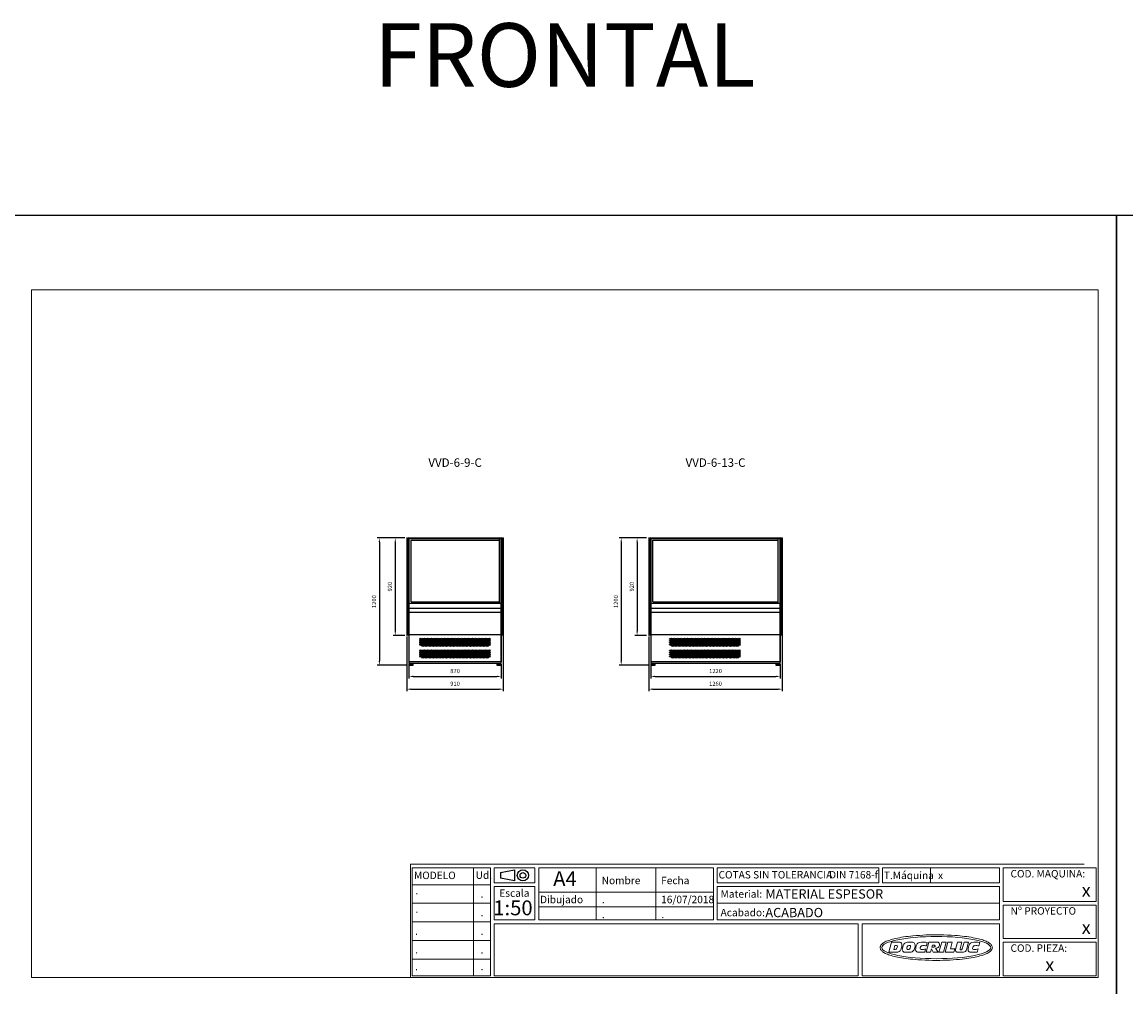
# Model space of a CAD drawing. Units: millimetres. Extents: x -30444 to 33824, y -6096 to 12359.
# Drawn here: x 13074 to 23493, y 1358 to 10461 of the extents above; entities that cross this region are included whole.
import ezdxf
from ezdxf.enums import TextEntityAlignment as Align

# ---------------------------------------------------------------- set-up
doc = ezdxf.new("R2010")
doc.units = ezdxf.units.MM
doc.linetypes.add('CENTERX2', pattern=[20.32, 12.7, -2.54, 2.54, -2.54])
doc.layers.add('ACOTA', color=2, linetype='Continuous')
doc.layers.add('LIMITS', color=1, linetype='Continuous')
for name, color, linetype, lineweight in [('CAJETIN', 9, 'Continuous', 0), ('DATOS', 254, 'Continuous', 0), ('FORMATO', 180, 'Continuous', 0)]:
    doc.layers.add(name, color=color, linetype=linetype, lineweight=lineweight)
doc.styles.add('E1', font='isocp.shx')
doc.styles.add('SLDTEXTSTYLE3', font='TXT', dxfattribs={"width": 0.666667})
doc.dimstyles.new('SLDDIMSTYLE0', dxfattribs={"dimtxt": 2, "dimasz": 2, "dimexe": 0, "dimexo": 0.0625, "dimgap": 0.5, "dimtad": 1, "dimtih": 1, "dimtoh": 1, "dimlfac": 10, "dimzin": 12, "dimdsep": 46, "dimtxsty": 'SLDTEXTSTYLE3', "dimsah": 1, "dimcen": 0.09, "dimadec": 0, "dimazin": 0, "dimtfac": 1, "dimtofl": 0, "dimtmove": 0, "dimatfit": 3, "dimfxl": 1, "dimtolj": 1, "dimtzin": 12, "dimarcsym": 0})

# ---------------------------------------------------------------- blocks, each defined once
blk = doc.blocks.new('LOGO 3')
at = {"color": 176, "linetype": 'Continuous'}
for p, q in [((695.41, 221.8), (694.61, 218.8)), ((695.41, 221.8), (697.81, 221.8)), ((700.14, 221.8), (701.49, 221.8)), ((705.98, 221.73), (705.71, 220.71)), ((706.41, 221.8), (708.91, 221.8)), ((707.47, 220.9), (707.31, 220.3)), ((707.47, 220.9), (708.08, 220.9)), ((710.22, 221.8), (709.41, 218.8)), ((711.51, 221.8), (710.22, 221.8)), ((710.71, 218.8), (711.51, 221.8)), ((712.03, 221.8), (711.23, 218.8)), ((713.32, 221.8), (712.03, 221.8)), ((712.8, 219.85), (713.32, 221.8)), ((714.88, 221.8), (714.31, 219.67)), ((716.17, 221.8), (714.88, 221.8)), ((716.17, 221.8), (715.64, 219.82)), ((716.79, 221.8), (716.25, 219.79)), ((718.09, 221.8), (716.79, 221.8)), ((717.49, 219.58), (718.09, 221.8)), ((721.43, 221.73), (721.16, 220.71)), ((694.61, 218.8), (696.96, 218.8)), ((696.45, 220.82), (696.13, 219.65)), ((696.13, 219.65), (696.57, 219.65)), ((696.45, 220.82), (696.92, 220.82)), ((698.88, 220.83), (698.64, 219.93)), ((699.51, 218.8), (701.01, 218.8)), ((700.08, 220.49), (699.96, 220.02)), ((700.25, 219.65), (700.5, 219.65)), ((700.52, 220.82), (700.77, 220.82)), ((701.06, 220.44), (700.93, 219.98)), ((702.4, 220.62), (702.18, 219.81)), ((705.22, 218.89), (705.46, 219.79)), ((705.61, 218.8), (706.91, 218.8)), ((706.91, 218.8), (707.18, 219.8)), ((707.18, 219.8), (707.71, 218.8)), ((707.31, 220.3), (707.91, 220.3)), ((707.71, 218.8), (709.21, 218.8)), ((709.21, 218.8), (708.38, 220.02)), ((709.41, 218.8), (710.71, 218.8)), ((711.23, 218.8), (713.76, 218.8)), ((714.04, 219.85), (712.8, 219.85)), ((713.76, 218.8), (714.04, 219.85)), ((720.67, 218.89), (720.91, 219.79))]:
    blk.add_line(p, q, dxfattribs=at)
at = {"color": 176, "linetype": 'CENTERX2'}
blk.add_line((706.41, 221.8), (705.61, 218.8), dxfattribs=at)
at = {"color": 176, "linetype": 'Continuous', "flags": 128}
blk.add_lwpolyline([(725.13, 220.2), (725.11, 220.38), (725.07, 220.56), (725, 220.74), (724.91, 220.9), (724.8, 221.04), (724.68, 221.18), (724.51, 221.34), (724.32, 221.49), (724.11, 221.63), (723.88, 221.77), (723.63, 221.9), (723.32, 222.04), (722.99, 222.17), (722.64, 222.31), (722.28, 222.43), (721.87, 222.56), (721.45, 222.67), (721.01, 222.79), (720.54, 222.89), (720.05, 223), (719.47, 223.11), (718.87, 223.22), (718.24, 223.32), (717.59, 223.41), (716.91, 223.5), (716.23, 223.58), (715.53, 223.65), (714.82, 223.71), (714.09, 223.77), (713.03, 223.84), (711.95, 223.86), (710.85, 223.9), (709.74, 223.93), (708.63, 223.94), (707.62, 223.93), (706.61, 223.91), (705.61, 223.91), (704.62, 223.86), (703.65, 223.8), (702.69, 223.73), (701.76, 223.65), (701.05, 223.58), (700.35, 223.5), (699.68, 223.41), (699.02, 223.32), (698.39, 223.22), (697.78, 223.11), (697.2, 223), (696.71, 222.89), (696.23, 222.78), (695.78, 222.67), (695.35, 222.55), (694.95, 222.42), (694.58, 222.3), (694.23, 222.17), (693.91, 222.04), (693.61, 221.9), (693.36, 221.77), (693.13, 221.63), (692.92, 221.49), (692.73, 221.34), (692.56, 221.18), (692.43, 221.04), (692.33, 220.9), (692.24, 220.74), (692.17, 220.56), (692.13, 220.38), (692.11, 220.2), (692.13, 220.01), (692.17, 219.83), (692.24, 219.66), (692.33, 219.5), (692.43, 219.35), (692.56, 219.21), (692.73, 219.05), (692.92, 218.91), (693.13, 218.76), (693.36, 218.63), (693.61, 218.5), (693.91, 218.36), (694.24, 218.22), (694.6, 218.09), (694.98, 217.96), (695.38, 217.84), (695.8, 217.72), (696.25, 217.61), (696.71, 217.5), (697.2, 217.4), (697.78, 217.28), (698.39, 217.18), (699.02, 217.08), (699.67, 216.98), (700.34, 216.9), (701.03, 216.82), (701.72, 216.75), (702.44, 216.68), (703.17, 216.62), (704.23, 216.56), (705.31, 216.5), (706.41, 216.46), (707.52, 216.44), (708.63, 216.43), (709.64, 216.44), (710.65, 216.46), (711.65, 216.49), (712.64, 216.53), (713.61, 216.59), (714.56, 216.66), (715.5, 216.74), (716.21, 216.82), (716.9, 216.9), (717.58, 216.98), (718.23, 217.08), (718.87, 217.18), (719.47, 217.28), (720.05, 217.4), (720.55, 217.5), (721.02, 217.61), (721.47, 217.73), (721.9, 217.85), (722.29, 217.97), (722.66, 218.1), (723.01, 218.23), (723.33, 218.36), (723.63, 218.5), (723.88, 218.63), (724.11, 218.76), (724.32, 218.91), (724.51, 219.05), (724.68, 219.21), (724.8, 219.35), (724.91, 219.5), (725, 219.66), (725.07, 219.83), (725.11, 220.01), (725.13, 220.2)], dxfattribs=at)
at = {"color": 176, "linetype": 'Continuous'}
for centre, radius, start, end in [((697.81, 221.12), 0.675, 13.3344, 90), ((696.87, 220.9), 1.65, 351.1524, 13.3344), ((700.14, 220.5), 1.3, 90, 165), ((701.49, 220.86), 0.939, 345, 90), ((706.54, 219.48), 4, 155.8709, 179.7749), ((703.81, 220.71), 1, 99.0364, 155.8709), ((704.91, 213.8), 8, 82.2834, 99.0364), ((708.08, 220.72), 0.175, 11.9043, 90), ((708.91, 221.17), 0.625, 8.6243, 90), ((708.3, 221.08), 1.25, 330.1699, 8.6243), ((722, 219.48), 4, 155.8709, 179.7749), ((719.26, 220.71), 1, 99.0364, 155.8709), ((720.36, 213.8), 8, 82.2834, 99.0364), ((696.57, 220.12), 0.475, 270, 325.0866), ((696.92, 220.57), 0.25, 2.1147, 90), ((695.97, 220.54), 1.2, 325.0866, 2.1147), ((696.96, 220.15), 1.35, 270, 336.8931), ((694.25, 221.31), 4.3, 336.8931, 351.1524), ((699.51, 219.7), 0.9, 165, 270), ((700.25, 219.95), 0.3, 165, 270), ((700.52, 220.37), 0.45, 90, 165), ((700.5, 220.1), 0.45, 270, 345), ((700.77, 220.52), 0.3, 345, 90), ((701.01, 219.8), 1, 270, 301.2458), ((700.77, 220.19), 1.46, 301.2458, 345), ((703.17, 219.5), 0.625, 179.7749, 260.8351), ((704.11, 225.3), 6.5, 260.8351, 279.8899), ((704.62, 220.02), 0.75, 98.2621, 183.6933), ((704.19, 219.99), 0.325, 183.6933, 264.5185), ((704.5, 223.15), 3.5, 264.5185, 286.0159), ((704.98, 217.54), 3.25, 76.966, 98.2621), ((707.91, 220.65), 0.35, 270, 349.4708), ((707.81, 220.67), 0.45, 349.4708, 11.9043), ((708.51, 221.32), 1.3, 264.4412, 289.0389), ((708.66, 220.87), 0.825, 289.0389, 330.1699), ((715.08, 219.47), 0.8, 165, 213.3512), ((714.75, 219.25), 0.4, 213.3512, 264.268), ((715.71, 228.8), 10, 264.268, 275.2288), ((716.03, 219.71), 0.4, 165, 184.6818), ((715.83, 219.7), 0.2, 184.6818, 258.3493), ((715.87, 219.89), 0.4, 258.3493, 345), ((716.53, 219.83), 1, 275.2288, 345), ((718.62, 219.5), 0.625, 179.7749, 260.8351), ((719.56, 225.3), 6.5, 260.8351, 279.8899), ((720.07, 220.02), 0.75, 98.2621, 183.6933), ((719.64, 219.99), 0.325, 183.6933, 264.5185), ((719.95, 223.15), 3.5, 264.5185, 286.0159), ((720.43, 217.54), 3.25, 76.966, 98.2621)]:
    blk.add_arc(centre, radius, start, end, dxfattribs=at)
blk.add_ellipse((708.63, 220.2), major_axis=(16.02, 0), ratio=0.20399, dxfattribs=at)
blk = doc.blocks.new('*D704')
at = {"layer": 'ACOTA', "color": 0, "lineweight": -2, "transparency": 16777216}
for p, q in [((16706, 4664), (16706, 4147)), ((17616, 4675), (17616, 4147)), ((16746, 4167), (17576, 4167))]:
    blk.add_line(p, q, dxfattribs=at)
at = {"layer": 'ACOTA', "color": 0, "transparency": 16777216}
for points in [[(16746, 4174), (16746, 4160), (16706, 4167)], [(17576, 4174), (17576, 4160), (17616, 4167)]]:
    blk.add_solid(points, dxfattribs=at)
at = {"layer": 'Defpoints', "color": 0, "transparency": 16777216}
for p in [(17616, 4695), (16706, 4684), (17616, 4167)]:
    blk.add_point(p, dxfattribs=at)
at = {"layer": 'ACOTA', "color": 7, "transparency": 16777216, "insert": (17161, 4218), "char_height": 40, "attachment_point": 5, "style": 'E1'}
blk.add_mtext('\\A1;910', dxfattribs=at)
blk = doc.blocks.new('*D718')
at = {"layer": 'ACOTA', "color": 0, "lineweight": -2, "transparency": 16777216}
for p, q in [((16726, 4404), (16726, 4267)), ((17596, 4404), (17596, 4267)), ((16766, 4287), (17556, 4287))]:
    blk.add_line(p, q, dxfattribs=at)
at = {"layer": 'ACOTA', "color": 0, "transparency": 16777216}
for points in [[(16766, 4294), (16766, 4280), (16726, 4287)], [(17556, 4294), (17556, 4280), (17596, 4287)]]:
    blk.add_solid(points, dxfattribs=at)
at = {"layer": 'Defpoints', "color": 0, "transparency": 16777216}
for p in [(16726, 4424), (17596, 4424), (17596, 4287)]:
    blk.add_point(p, dxfattribs=at)
at = {"layer": 'ACOTA', "color": 7, "transparency": 16777216, "insert": (17161, 4338), "char_height": 40, "attachment_point": 5, "style": 'E1'}
blk.add_mtext('\\A1;870', dxfattribs=at)
blk = doc.blocks.new('*D705')
at = {"layer": 'ACOTA', "color": 0, "lineweight": -2, "transparency": 16777216}
for p, q in [((16686, 5594), (16577, 5594)), ((16597, 5554), (16597, 4714)), ((16686, 4674), (16577, 4674))]:
    blk.add_line(p, q, dxfattribs=at)
at = {"layer": 'ACOTA', "color": 0, "transparency": 16777216}
for points in [[(16590, 5554), (16603, 5554), (16597, 5594)], [(16590, 4714), (16603, 4714), (16597, 4674)]]:
    blk.add_solid(points, dxfattribs=at)
at = {"layer": 'Defpoints', "color": 0, "transparency": 16777216}
for p in [(16706, 5594), (16597, 4674), (16706, 4674)]:
    blk.add_point(p, dxfattribs=at)
at = {"layer": 'ACOTA', "color": 7, "transparency": 16777216, "insert": (16546, 5134), "char_height": 40, "attachment_point": 5, "rotation": 90, "style": 'E1'}
blk.add_mtext('\\A1;920', dxfattribs=at)
blk = doc.blocks.new('*D706')
at = {"layer": 'ACOTA', "color": 0, "lineweight": -2, "transparency": 16777216}
for p, q in [((16686, 5594), (16427, 5594)), ((16447, 5554), (16447, 4433)), ((16709, 4393), (16427, 4393))]:
    blk.add_line(p, q, dxfattribs=at)
at = {"layer": 'ACOTA', "color": 0, "transparency": 16777216}
for points in [[(16440, 5554), (16453, 5554), (16447, 5594)], [(16440, 4433), (16453, 4433), (16447, 4393)]]:
    blk.add_solid(points, dxfattribs=at)
at = {"layer": 'Defpoints', "color": 0, "transparency": 16777216}
for p in [(16706, 5594), (16447, 4393), (16729, 4393)]:
    blk.add_point(p, dxfattribs=at)
at = {"layer": 'ACOTA', "color": 7, "transparency": 16777216, "insert": (16396, 4993), "char_height": 40, "attachment_point": 5, "rotation": 90, "style": 'E1'}
blk.add_mtext('\\A1;1200', dxfattribs=at)
blk = doc.blocks.new('COSTADODERECHO-VVD')
at = {"color": 7, "linetype": 'Continuous'}
for p, q in [((52765, -12547), (52761, -12547)), ((52761, -12547), (52761, -13187)), ((52765, -12547), (52765, -13187)), ((52777, -12552), (52765, -12552)), ((52781, -12547), (52777, -12547)), ((52777, -12547), (52777, -13187)), ((52781, -12547), (52781, -13467)), ((52765, -13187), (52761, -13187)), ((52761, -13187), (52761, -13467)), ((52765, -13187), (52765, -13467)), ((52777, -13188), (52765, -13188)), ((52781, -13187), (52777, -13187)), ((52777, -13187), (52777, -13467)), ((52765, -13467), (52761, -13467)), ((52777, -13462), (52765, -13462)), ((52781, -13467), (52777, -13467))]:
    blk.add_line(p, q, dxfattribs=at)
blk = doc.blocks.new('*D707')
at = {"layer": 'ACOTA', "color": 0, "lineweight": -2, "transparency": 16777216}
for p, q in [((18989, 4664), (18989, 4147)), ((20249, 4675), (20249, 4147)), ((19029, 4167), (20209, 4167))]:
    blk.add_line(p, q, dxfattribs=at)
at = {"layer": 'ACOTA', "color": 0, "transparency": 16777216}
for points in [[(19029, 4174), (19029, 4160), (18989, 4167)], [(20209, 4174), (20209, 4160), (20249, 4167)]]:
    blk.add_solid(points, dxfattribs=at)
at = {"layer": 'Defpoints', "color": 0, "transparency": 16777216}
for p in [(20249, 4695), (18989, 4684), (20249, 4167)]:
    blk.add_point(p, dxfattribs=at)
at = {"layer": 'ACOTA', "color": 7, "transparency": 16777216, "insert": (19619, 4218), "char_height": 40, "attachment_point": 5, "style": 'E1'}
blk.add_mtext('\\A1;1260', dxfattribs=at)
blk = doc.blocks.new('*D719')
at = {"layer": 'ACOTA', "color": 0, "lineweight": -2, "transparency": 16777216}
for p, q in [((19009, 4404), (19009, 4267)), ((20229, 4404), (20229, 4267)), ((19049, 4287), (20189, 4287))]:
    blk.add_line(p, q, dxfattribs=at)
at = {"layer": 'ACOTA', "color": 0, "transparency": 16777216}
for points in [[(19049, 4294), (19049, 4280), (19009, 4287)], [(20189, 4294), (20189, 4280), (20229, 4287)]]:
    blk.add_solid(points, dxfattribs=at)
at = {"layer": 'Defpoints', "color": 0, "transparency": 16777216}
for p in [(19009, 4424), (20229, 4424), (20229, 4287)]:
    blk.add_point(p, dxfattribs=at)
at = {"layer": 'ACOTA', "color": 7, "transparency": 16777216, "insert": (19619, 4338), "char_height": 40, "attachment_point": 5, "style": 'E1'}
blk.add_mtext('\\A1;1220', dxfattribs=at)
blk = doc.blocks.new('*D708')
at = {"layer": 'ACOTA', "color": 0, "lineweight": -2, "transparency": 16777216}
for p, q in [((18969, 5594), (18859, 5594)), ((18879, 5554), (18879, 4714)), ((18969, 4674), (18859, 4674))]:
    blk.add_line(p, q, dxfattribs=at)
at = {"layer": 'ACOTA', "color": 0, "transparency": 16777216}
for points in [[(18873, 5554), (18886, 5554), (18879, 5594)], [(18873, 4714), (18886, 4714), (18879, 4674)]]:
    blk.add_solid(points, dxfattribs=at)
at = {"layer": 'Defpoints', "color": 0, "transparency": 16777216}
for p in [(18989, 5594), (18879, 4674), (18989, 4674)]:
    blk.add_point(p, dxfattribs=at)
at = {"layer": 'ACOTA', "color": 7, "transparency": 16777216, "insert": (18829, 5134), "char_height": 40, "attachment_point": 5, "rotation": 90, "style": 'E1'}
blk.add_mtext('\\A1;920', dxfattribs=at)
blk = doc.blocks.new('*D709')
at = {"layer": 'ACOTA', "color": 0, "lineweight": -2, "transparency": 16777216}
for p, q in [((18969, 5594), (18709, 5594)), ((18729, 5554), (18729, 4433)), ((18991, 4393), (18709, 4393))]:
    blk.add_line(p, q, dxfattribs=at)
at = {"layer": 'ACOTA', "color": 0, "transparency": 16777216}
for points in [[(18723, 5554), (18736, 5554), (18729, 5594)], [(18723, 4433), (18736, 4433), (18729, 4393)]]:
    blk.add_solid(points, dxfattribs=at)
at = {"layer": 'Defpoints', "color": 0, "transparency": 16777216}
for p in [(18989, 5594), (18729, 4393), (19011, 4393)]:
    blk.add_point(p, dxfattribs=at)
at = {"layer": 'ACOTA', "color": 7, "transparency": 16777216, "insert": (18679, 4993), "char_height": 40, "attachment_point": 5, "rotation": 90, "style": 'E1'}
blk.add_mtext('\\A1;1200', dxfattribs=at)

msp = doc.modelspace()

# ---------------------------------------------------------------- linework, layer by layer
for p, q in [((17596.1, 5586.8), (16726.1, 5586.8)), ((17596.1, 5592.6), (16727.1, 5592.6)), ((16746.2, 5573.9), (17576, 5573.9)), ((16746.2, 4990.6), (16746.2, 5573.9)), ((17576, 5586.8), (17576, 4974.5)), ((17596.1, 4408.6), (17596.1, 5592.6)), ((20228.9, 5586.8), (19008.9, 5586.8)), ((20228.9, 5592.6), (19009.9, 5592.6)), ((19029, 5573.9), (20208.8, 5573.9)), ((19029, 4990.6), (19029, 5573.9)), ((20208.8, 5586.8), (20208.8, 4974.5)), ((20228.9, 4408.6), (20228.9, 5592.6)), ((17596.1, 4974.5), (16726.1, 4974.5)), ((16726.1, 4931.4), (17596.1, 4931.4)), ((17595, 4974.5), (16727.2, 4974.5)), ((17595, 4974.5), (16727.2, 4974.5)), ((16746.2, 4990.6), (17576, 4990.6)), ((20228.9, 4974.5), (19008.9, 4974.5)), ((19008.9, 4931.4), (20228.9, 4931.4)), ((20227.8, 4974.5), (19010, 4974.5)), ((20227.8, 4974.5), (19010, 4974.5)), ((19029, 4990.6), (20208.8, 4990.6)), ((17596.1, 4890.2), (16726.1, 4890.2)), ((20228.9, 4890.2), (19008.9, 4890.2)), ((17596.1, 4680), (16726.1, 4680)), ((17596.1, 4677.6), (17596.1, 4424)), ((20228.9, 4680), (19008.9, 4680)), ((20228.9, 4677.6), (20228.9, 4424)), ((17596.1, 4424), (16726.1, 4424)), ((17595.5, 4408), (16726.7, 4408)), ((16750.7, 4408), (16726.7, 4408)), ((16739.7, 4404.2), (16728.7, 4403.2)), ((16728.7, 4403.2), (16728.7, 4393.2)), ((16728.7, 4403.2), (16766.7, 4403.2)), ((16728.7, 4393.2), (16766.7, 4393.2)), ((16728.7, 4393.2), (16728.7, 4393.2)), ((16739.7, 4406.2), (16739.7, 4404.2)), ((16739.7, 4406.2), (16755.7, 4406.2)), ((16739.7, 4404.2), (16755.7, 4404.2)), ((16742.7, 4408), (16742.7, 4406.2)), ((16752.7, 4406.2), (16752.7, 4408)), ((16755.7, 4404.2), (16755.7, 4406.2)), ((16766.7, 4403.2), (16755.7, 4404.2)), ((16766.7, 4393.2), (16766.7, 4403.2)), ((17566.5, 4404.2), (17555.5, 4403.2)), ((17555.5, 4403.2), (17555.5, 4393.2)), ((17555.5, 4403.2), (17593.5, 4403.2)), ((17555.5, 4393.2), (17593.5, 4393.2)), ((17566.5, 4406.2), (17566.5, 4404.2)), ((17566.5, 4406.2), (17582.5, 4406.2)), ((17566.5, 4404.2), (17582.5, 4404.2)), ((17569.5, 4408), (17569.5, 4406.2)), ((17579.5, 4406.2), (17579.5, 4408)), ((17582.5, 4404.2), (17582.5, 4406.2)), ((17593.5, 4403.2), (17582.5, 4404.2)), ((17593.5, 4393.2), (17593.5, 4403.2)), ((20228.9, 4424), (19008.9, 4424)), ((20228.3, 4408), (19009.5, 4408)), ((19033.5, 4408), (19009.5, 4408)), ((19022.5, 4404.2), (19011.5, 4403.2)), ((19011.5, 4403.2), (19011.5, 4393.2)), ((19011.5, 4403.2), (19049.5, 4403.2)), ((19011.5, 4393.2), (19049.5, 4393.2)), ((19011.5, 4393.2), (19011.5, 4393.2)), ((19022.5, 4406.2), (19022.5, 4404.2)), ((19022.5, 4406.2), (19038.5, 4406.2)), ((19022.5, 4404.2), (19038.5, 4404.2)), ((19025.5, 4408), (19025.5, 4406.2)), ((19035.5, 4406.2), (19035.5, 4408)), ((19038.5, 4404.2), (19038.5, 4406.2)), ((19049.5, 4403.2), (19038.5, 4404.2)), ((19049.5, 4393.2), (19049.5, 4403.2)), ((20199.3, 4404.2), (20188.3, 4403.2)), ((20188.3, 4403.2), (20188.3, 4393.2)), ((20188.3, 4403.2), (20226.3, 4403.2)), ((20188.3, 4393.2), (20226.3, 4393.2)), ((20199.3, 4406.2), (20199.3, 4404.2)), ((20199.3, 4406.2), (20215.3, 4406.2)), ((20199.3, 4404.2), (20215.3, 4404.2)), ((20202.3, 4408), (20202.3, 4406.2)), ((20212.3, 4406.2), (20212.3, 4408)), ((20215.3, 4404.2), (20215.3, 4406.2)), ((20226.3, 4403.2), (20215.3, 4404.2)), ((20226.3, 4393.2), (20226.3, 4403.2))]:
    msp.add_line(p, q)
at = {"color": 4}
for p, q in [((17590.9, 2436.5), (17722.4, 2462.8)), ((17590.9, 2436.5), (17590.9, 2383.9)), ((17722.4, 2462.8), (17722.4, 2357.6)), ((17722.4, 2357.6), (17590.9, 2383.9))]:
    msp.add_line(p, q, dxfattribs=at)
for radius in [52.6, 26.3]:
    msp.add_circle((17801.3, 2410.2), radius, dxfattribs=at)
for centre, start, end in [((16726.7, 4408.6), 180, 270), ((17595.5, 4408.6), 270, 0), ((19009.5, 4408.6), 180, 270), ((20228.3, 4408.6), 270, 0)]:
    msp.add_arc(centre, 0.602, start, end)
at = {"linetype": 'Continuous', "lineweight": 30}
for centre in [(16841.5, 4640.6), (16841.5, 4622.6), (16841.5, 4604.6), (16841.5, 4586.6), (16857.5, 4631.6), (16857.5, 4613.6), (16857.5, 4595.6), (16873.5, 4640.6), (16873.5, 4622.6), (16873.5, 4604.6), (16873.5, 4586.6), (16889.5, 4631.6), (16889.5, 4613.6), (16889.5, 4595.6), (16905.5, 4640.6), (16905.5, 4622.6), (16905.5, 4604.6), (16905.5, 4586.6), (16921.5, 4631.6), (16921.5, 4613.6), (16921.5, 4595.6), (16937.5, 4640.6), (16937.5, 4622.6), (16937.5, 4604.6), (16937.5, 4586.6), (16953.5, 4631.6), (16953.5, 4613.6), (16953.5, 4595.6), (16969.5, 4640.6), (16969.5, 4622.6), (16969.5, 4604.6), (16969.5, 4586.6), (16985.5, 4631.6), (16985.5, 4613.6), (16985.5, 4595.6), (17001.5, 4640.6), (17001.5, 4622.6), (17001.5, 4604.6), (17001.5, 4586.6), (17017.5, 4631.6), (17017.5, 4613.6), (17017.5, 4595.6), (17033.5, 4640.6), (17033.5, 4622.6), (17033.5, 4604.6), (17033.5, 4586.6), (17049.5, 4631.6), (17049.5, 4613.6), (17049.5, 4595.6), (17065.5, 4640.6), (17065.5, 4622.6), (17065.5, 4604.6), (17065.5, 4586.6), (17081.5, 4631.6), (17081.5, 4613.6), (17081.5, 4595.6), (17097.5, 4640.6), (17097.5, 4622.6), (17097.5, 4604.6), (17097.5, 4586.6), (17113.5, 4631.6), (17113.5, 4613.6), (17113.5, 4595.6), (17129.5, 4640.6), (17129.5, 4622.6), (17129.5, 4604.6), (17129.5, 4586.6), (17145.5, 4631.6), (17145.5, 4613.6), (17145.5, 4595.6), (17161.5, 4640.6), (17161.5, 4622.6), (17161.5, 4604.6), (17161.5, 4586.6), (17177.5, 4631.6), (17177.5, 4613.6), (17177.5, 4595.6), (17193.5, 4640.6), (17193.5, 4622.6), (17193.5, 4604.6), (17193.5, 4586.6), (17209.5, 4631.6), (17209.5, 4613.6), (17209.5, 4595.6), (17225.5, 4640.6), (17225.5, 4622.6), (17225.5, 4604.6), (17225.5, 4586.6), (17241.5, 4631.6), (17241.5, 4613.6), (17241.5, 4595.6), (17257.5, 4640.6), (17257.5, 4622.6), (17257.5, 4604.6), (17257.5, 4586.6), (17273.5, 4631.6), (17273.5, 4613.6), (17273.5, 4595.6), (17289.5, 4640.6), (17289.5, 4622.6), (17289.5, 4604.6), (17289.5, 4586.6), (17305.5, 4631.6), (17305.5, 4613.6), (17305.5, 4595.6), (17321.5, 4640.6), (17321.5, 4622.6), (17321.5, 4604.6), (17321.5, 4586.6), (17337.5, 4631.6), (17337.5, 4613.6), (17337.5, 4595.6), (17353.5, 4640.6), (17353.5, 4622.6), (17353.5, 4604.6), (17353.5, 4586.6), (17369.5, 4631.6), (17369.5, 4613.6), (17369.5, 4595.6), (17385.5, 4640.6), (17385.5, 4622.6), (17385.5, 4604.6), (17385.5, 4586.6), (17401.5, 4631.6), (17401.5, 4613.6), (17401.5, 4595.6), (17417.5, 4640.6), (17417.5, 4622.6), (17417.5, 4604.6), (17417.5, 4586.6), (17433.5, 4631.6), (17433.5, 4613.6), (17433.5, 4595.6), (17449.5, 4640.6), (17449.5, 4622.6), (17449.5, 4604.6), (17449.5, 4586.6), (17465.5, 4631.6), (17465.5, 4613.6), (17465.5, 4595.6), (17481.5, 4640.6), (17481.5, 4622.6), (17481.5, 4604.6), (17481.5, 4586.6), (19199.5, 4640.6), (19199.5, 4622.6), (19199.5, 4604.6), (19199.5, 4586.6), (19215.5, 4631.6), (19215.5, 4613.6), (19215.5, 4595.6), (19231.5, 4640.6), (19231.5, 4622.6), (19231.5, 4604.6), (19231.5, 4586.6), (19247.5, 4631.6), (19247.5, 4613.6), (19247.5, 4595.6), (19263.5, 4640.6), (19263.5, 4622.6), (19263.5, 4604.6), (19263.5, 4586.6), (19279.5, 4631.6), (19279.5, 4613.6), (19279.5, 4595.6), (19295.5, 4640.6), (19295.5, 4622.6), (19295.5, 4604.6), (19295.5, 4586.6), (19311.5, 4631.6), (19311.5, 4613.6), (19311.5, 4595.6), (19327.5, 4640.6), (19327.5, 4622.6), (19327.5, 4604.6), (19327.5, 4586.6), (19343.5, 4631.6), (19343.5, 4613.6), (19343.5, 4595.6), (19359.5, 4640.6), (19359.5, 4622.6), (19359.5, 4604.6), (19359.5, 4586.6), (19375.5, 4631.6), (19375.5, 4613.6), (19375.5, 4595.6), (19391.5, 4640.6), (19391.5, 4622.6), (19391.5, 4604.6), (19391.5, 4586.6), (19407.5, 4631.6), (19407.5, 4613.6), (19407.5, 4595.6), (19423.5, 4640.6), (19423.5, 4622.6), (19423.5, 4604.6), (19423.5, 4586.6), (19439.5, 4631.6), (19439.5, 4613.6), (19439.5, 4595.6), (19455.5, 4640.6), (19455.5, 4622.6), (19455.5, 4604.6), (19455.5, 4586.6), (19471.5, 4631.6), (19471.5, 4613.6), (19471.5, 4595.6), (19487.5, 4640.6), (19487.5, 4622.6), (19487.5, 4604.6), (19487.5, 4586.6), (19503.5, 4631.6), (19503.5, 4613.6), (19503.5, 4595.6), (19519.5, 4640.6), (19519.5, 4622.6), (19519.5, 4604.6), (19519.5, 4586.6), (19535.5, 4631.6), (19535.5, 4613.6), (19535.5, 4595.6), (19551.5, 4640.6), (19551.5, 4622.6), (19551.5, 4604.6), (19551.5, 4586.6), (19567.5, 4631.6), (19567.5, 4613.6), (19567.5, 4595.6), (19583.5, 4640.6), (19583.5, 4622.6), (19583.5, 4604.6), (19583.5, 4586.6), (19599.5, 4631.6), (19599.5, 4613.6), (19599.5, 4595.6), (19615.5, 4640.6), (19615.5, 4622.6), (19615.5, 4604.6), (19615.5, 4586.6), (19631.5, 4631.6), (19631.5, 4613.6), (19631.5, 4595.6), (19647.5, 4640.6), (19647.5, 4622.6), (19647.5, 4604.6), (19647.5, 4586.6), (19663.5, 4631.6), (19663.5, 4613.6), (19663.5, 4595.6), (19679.5, 4640.6), (19679.5, 4622.6), (19679.5, 4604.6), (19679.5, 4586.6), (19695.5, 4631.6), (19695.5, 4613.6), (19695.5, 4595.6), (19711.5, 4640.6), (19711.5, 4622.6), (19711.5, 4604.6), (19711.5, 4586.6), (19727.5, 4631.6), (19727.5, 4613.6), (19727.5, 4595.6), (19743.5, 4640.6), (19743.5, 4622.6), (19743.5, 4604.6), (19743.5, 4586.6), (19759.5, 4631.6), (19759.5, 4613.6), (19759.5, 4595.6), (19775.5, 4640.6), (19775.5, 4622.6), (19775.5, 4604.6), (19775.5, 4586.6), (19791.5, 4631.6), (19791.5, 4613.6), (19791.5, 4595.6), (19807.5, 4640.6), (19807.5, 4622.6), (19807.5, 4604.6), (19807.5, 4586.6), (19823.5, 4631.6), (19823.5, 4613.6), (19823.5, 4595.6), (19839.5, 4640.6), (19839.5, 4622.6), (19839.5, 4604.6), (19839.5, 4586.6), (16841.5, 4530.6), (16841.5, 4512.6), (16841.5, 4494.6), (16841.5, 4476.6), (16857.5, 4577.6), (16857.5, 4521.6), (16857.5, 4503.6), (16857.5, 4485.6), (16873.5, 4530.6), (16873.5, 4512.6), (16873.5, 4494.6), (16873.5, 4476.6), (16889.5, 4577.6), (16889.5, 4521.6), (16889.5, 4503.6), (16889.5, 4485.6), (16905.5, 4530.6), (16905.5, 4512.6), (16905.5, 4494.6), (16905.5, 4476.6), (16921.5, 4577.6), (16921.5, 4521.6), (16921.5, 4503.6), (16921.5, 4485.6), (16937.5, 4530.6), (16937.5, 4512.6), (16937.5, 4494.6), (16937.5, 4476.6), (16953.5, 4577.6), (16953.5, 4521.6), (16953.5, 4503.6), (16953.5, 4485.6), (16969.5, 4530.6), (16969.5, 4512.6), (16969.5, 4494.6), (16969.5, 4476.6), (16985.5, 4577.6), (16985.5, 4521.6), (16985.5, 4503.6), (16985.5, 4485.6), (17001.5, 4530.6), (17001.5, 4512.6), (17001.5, 4494.6), (17001.5, 4476.6), (17017.5, 4577.6), (17017.5, 4521.6), (17017.5, 4503.6), (17017.5, 4485.6), (17033.5, 4530.6), (17033.5, 4512.6), (17033.5, 4494.6), (17033.5, 4476.6), (17049.5, 4577.6), (17049.5, 4521.6), (17049.5, 4503.6), (17049.5, 4485.6), (17065.5, 4530.6), (17065.5, 4512.6), (17065.5, 4494.6), (17065.5, 4476.6), (17081.5, 4577.6), (17081.5, 4521.6), (17081.5, 4503.6), (17081.5, 4485.6), (17097.5, 4530.6), (17097.5, 4512.6), (17097.5, 4494.6), (17097.5, 4476.6), (17113.5, 4577.6), (17113.5, 4521.6), (17113.5, 4503.6), (17113.5, 4485.6), (17129.5, 4530.6), (17129.5, 4512.6), (17129.5, 4494.6), (17129.5, 4476.6), (17145.5, 4577.6), (17145.5, 4521.6), (17145.5, 4503.6), (17145.5, 4485.6), (17161.5, 4530.6), (17161.5, 4512.6), (17161.5, 4494.6), (17161.5, 4476.6), (17177.5, 4577.6), (17177.5, 4521.6), (17177.5, 4503.6), (17177.5, 4485.6), (17193.5, 4530.6), (17193.5, 4512.6), (17193.5, 4494.6), (17193.5, 4476.6), (17209.5, 4577.6), (17209.5, 4521.6), (17209.5, 4503.6), (17209.5, 4485.6), (17225.5, 4530.6), (17225.5, 4512.6), (17225.5, 4494.6), (17225.5, 4476.6), (17241.5, 4577.6), (17241.5, 4521.6), (17241.5, 4503.6), (17241.5, 4485.6), (17257.5, 4530.6), (17257.5, 4512.6), (17257.5, 4494.6), (17257.5, 4476.6), (17273.5, 4577.6), (17273.5, 4521.6), (17273.5, 4503.6), (17273.5, 4485.6), (17289.5, 4530.6), (17289.5, 4512.6), (17289.5, 4494.6), (17289.5, 4476.6), (17305.5, 4577.6), (17305.5, 4521.6), (17305.5, 4503.6), (17305.5, 4485.6), (17321.5, 4530.6), (17321.5, 4512.6), (17321.5, 4494.6), (17321.5, 4476.6), (17337.5, 4577.6), (17337.5, 4521.6), (17337.5, 4503.6), (17337.5, 4485.6), (17353.5, 4530.6), (17353.5, 4512.6), (17353.5, 4494.6), (17353.5, 4476.6), (17369.5, 4577.6), (17369.5, 4521.6), (17369.5, 4503.6), (17369.5, 4485.6), (17385.5, 4530.6), (17385.5, 4512.6), (17385.5, 4494.6), (17385.5, 4476.6), (17401.5, 4577.6), (17401.5, 4521.6), (17401.5, 4503.6), (17401.5, 4485.6), (17417.5, 4530.6), (17417.5, 4512.6), (17417.5, 4494.6), (17417.5, 4476.6), (17433.5, 4577.6), (17433.5, 4521.6), (17433.5, 4503.6), (17433.5, 4485.6), (17449.5, 4530.6), (17449.5, 4512.6), (17449.5, 4494.6), (17449.5, 4476.6), (17465.5, 4577.6), (17465.5, 4521.6), (17465.5, 4503.6), (17465.5, 4485.6), (17481.5, 4530.6), (17481.5, 4512.6), (17481.5, 4494.6), (17481.5, 4476.6), (19199.5, 4530.6), (19199.5, 4512.6), (19199.5, 4494.6), (19199.5, 4476.6), (19215.5, 4577.6), (19215.5, 4521.6), (19215.5, 4503.6), (19215.5, 4485.6), (19231.5, 4530.6), (19231.5, 4512.6), (19231.5, 4494.6), (19231.5, 4476.6), (19247.5, 4577.6), (19247.5, 4521.6), (19247.5, 4503.6), (19247.5, 4485.6), (19263.5, 4530.6), (19263.5, 4512.6), (19263.5, 4494.6), (19263.5, 4476.6), (19279.5, 4577.6), (19279.5, 4521.6), (19279.5, 4503.6), (19279.5, 4485.6), (19295.5, 4530.6), (19295.5, 4512.6), (19295.5, 4494.6), (19295.5, 4476.6), (19311.5, 4577.6), (19311.5, 4521.6), (19311.5, 4503.6), (19311.5, 4485.6), (19327.5, 4530.6), (19327.5, 4512.6), (19327.5, 4494.6), (19327.5, 4476.6), (19343.5, 4577.6), (19343.5, 4521.6), (19343.5, 4503.6), (19343.5, 4485.6), (19359.5, 4530.6), (19359.5, 4512.6), (19359.5, 4494.6), (19359.5, 4476.6), (19375.5, 4577.6), (19375.5, 4521.6), (19375.5, 4503.6), (19375.5, 4485.6), (19391.5, 4530.6), (19391.5, 4512.6), (19391.5, 4494.6), (19391.5, 4476.6), (19407.5, 4577.6), (19407.5, 4521.6), (19407.5, 4503.6), (19407.5, 4485.6), (19423.5, 4530.6), (19423.5, 4512.6), (19423.5, 4494.6), (19423.5, 4476.6), (19439.5, 4577.6), (19439.5, 4521.6), (19439.5, 4503.6), (19439.5, 4485.6), (19455.5, 4530.6), (19455.5, 4512.6), (19455.5, 4494.6), (19455.5, 4476.6), (19471.5, 4577.6), (19471.5, 4521.6), (19471.5, 4503.6), (19471.5, 4485.6), (19487.5, 4530.6), (19487.5, 4512.6), (19487.5, 4494.6), (19487.5, 4476.6), (19503.5, 4577.6), (19503.5, 4521.6), (19503.5, 4503.6), (19503.5, 4485.6), (19519.5, 4530.6), (19519.5, 4512.6), (19519.5, 4494.6), (19519.5, 4476.6), (19535.5, 4577.6), (19535.5, 4521.6), (19535.5, 4503.6), (19535.5, 4485.6), (19551.5, 4530.6), (19551.5, 4512.6), (19551.5, 4494.6), (19551.5, 4476.6), (19567.5, 4577.6), (19567.5, 4521.6), (19567.5, 4503.6), (19567.5, 4485.6), (19583.5, 4530.6), (19583.5, 4512.6), (19583.5, 4494.6), (19583.5, 4476.6), (19599.5, 4577.6), (19599.5, 4521.6), (19599.5, 4503.6), (19599.5, 4485.6), (19615.5, 4530.6), (19615.5, 4512.6), (19615.5, 4494.6), (19615.5, 4476.6), (19631.5, 4577.6), (19631.5, 4521.6), (19631.5, 4503.6), (19631.5, 4485.6), (19647.5, 4530.6), (19647.5, 4512.6), (19647.5, 4494.6), (19647.5, 4476.6), (19663.5, 4577.6), (19663.5, 4521.6), (19663.5, 4503.6), (19663.5, 4485.6), (19679.5, 4530.6), (19679.5, 4512.6), (19679.5, 4494.6), (19679.5, 4476.6), (19695.5, 4577.6), (19695.5, 4521.6), (19695.5, 4503.6), (19695.5, 4485.6), (19711.5, 4530.6), (19711.5, 4512.6), (19711.5, 4494.6), (19711.5, 4476.6), (19727.5, 4577.6), (19727.5, 4521.6), (19727.5, 4503.6), (19727.5, 4485.6), (19743.5, 4530.6), (19743.5, 4512.6), (19743.5, 4494.6), (19743.5, 4476.6), (19759.5, 4577.6), (19759.5, 4521.6), (19759.5, 4503.6), (19759.5, 4485.6), (19775.5, 4530.6), (19775.5, 4512.6), (19775.5, 4494.6), (19775.5, 4476.6), (19791.5, 4577.6), (19791.5, 4521.6), (19791.5, 4503.6), (19791.5, 4485.6), (19807.5, 4530.6), (19807.5, 4512.6), (19807.5, 4494.6), (19807.5, 4476.6), (19823.5, 4577.6), (19823.5, 4521.6), (19823.5, 4503.6), (19823.5, 4485.6), (19839.5, 4530.6), (19839.5, 4512.6), (19839.5, 4494.6), (19839.5, 4476.6), (16857.5, 4467.6), (16889.5, 4467.6), (16921.5, 4467.6), (16953.5, 4467.6), (16985.5, 4467.6), (17017.5, 4467.6), (17049.5, 4467.6), (17081.5, 4467.6), (17113.5, 4467.6), (17145.5, 4467.6), (17177.5, 4467.6), (17209.5, 4467.6), (17241.5, 4467.6), (17273.5, 4467.6), (17305.5, 4467.6), (17337.5, 4467.6), (17369.5, 4467.6), (17401.5, 4467.6), (17433.5, 4467.6), (17465.5, 4467.6), (19215.5, 4467.6), (19247.5, 4467.6), (19279.5, 4467.6), (19311.5, 4467.6), (19343.5, 4467.6), (19375.5, 4467.6), (19407.5, 4467.6), (19439.5, 4467.6), (19471.5, 4467.6), (19503.5, 4467.6), (19535.5, 4467.6), (19567.5, 4467.6), (19599.5, 4467.6), (19631.5, 4467.6), (19663.5, 4467.6), (19695.5, 4467.6), (19727.5, 4467.6), (19759.5, 4467.6), (19791.5, 4467.6), (19823.5, 4467.6)]:
    msp.add_ellipse(centre, major_axis=(14.5, 0), ratio=0.2413793, dxfattribs=at)
for points in [[(16727.1, 5592.6), (16727, 5592.5), (16726.7, 5592.5), (16726.4, 5592.3), (16726.1, 5591.9), (16726.1, 5591.7), (16726.1, 5591.6)], [(19009.9, 5592.6), (19009.8, 5592.5), (19009.5, 5592.5), (19009.2, 5592.3), (19008.9, 5591.9), (19008.9, 5591.7), (19008.9, 5591.6)]]:
    msp.add_open_spline(points, degree=3)
at = {"layer": 'CAJETIN'}
for q in [(23099.3, 2515.5), (16740.2, 1445.6)]:
    msp.add_line((16740.2, 2515.5), q, dxfattribs=at)
at = {"layer": 'CAJETIN', "color": 10}
for p, q in [((17336.6, 2480.4), (17336.6, 1463.1)), ((18494.1, 2480.4), (18494.1, 1989.3)), ((19055.4, 2480.4), (19055.4, 1989.3)), ((21649, 2480.4), (21649, 2340.1)), ((16757.8, 2322.5), (17494.4, 2322.5)), ((17950.4, 2252.4), (19599.1, 2252.4)), ((16757.8, 2147.1), (17494.4, 2147.1)), ((17950.4, 2112.1), (19599.1, 2112.1)), ((19634.2, 2147.1), (22300.2, 2147.1)), ((16757.8, 1971.7), (17494.4, 1971.7)), ((16757.8, 1796.3), (17494.4, 1796.3)), ((16757.8, 1621), (17494.4, 1621))]:
    msp.add_line(p, q, dxfattribs=at)
for points in [[(16757.8, 2480.4), (17494.4, 2480.4), (17494.4, 1463.1), (16757.8, 1463.1)], [(17529.5, 2340.1), (17915.4, 2340.1), (17915.4, 2480.4), (17529.5, 2480.4)], [(17950.4, 2480.4), (19599.1, 2480.4), (19599.1, 1989.3), (17950.4, 1989.3)], [(19634.2, 2480.4), (21160.1, 2480.4), (21160.1, 2340.1), (19634.2, 2340.1)], [(21195.2, 2480.4), (22300.2, 2480.4), (22300.2, 2340.1), (21195.2, 2340.1)], [(22335.3, 2480.4), (23212.2, 2480.4), (23212.2, 2164.7), (22335.3, 2164.7)], [(17529.5, 1989.3), (17915.4, 1989.3), (17915.4, 2305), (17529.5, 2305)], [(19634.2, 2305), (22300.2, 2305), (22300.2, 1989.3), (19634.2, 1989.3)], [(22335.3, 2129.6), (23212.2, 2129.6), (23212.2, 1813.9), (22335.3, 1813.9)], [(17529.5, 1954.2), (20967.2, 1954.2), (20967.2, 1463.1), (17529.5, 1463.1)], [(21002.3, 1463.1), (22300.2, 1463.1), (22300.2, 1954.2), (21002.3, 1954.2)], [(22335.3, 1778.8), (23212.2, 1778.8), (23212.2, 1463.1), (22335.3, 1463.1)]]:
    msp.add_lwpolyline(points, close=True, dxfattribs=at)
at = {"layer": 'Defpoints'}
for p, q in [((16726.1, 5591.5), (16726.1, 4408.6)), ((19008.9, 5591.5), (19008.9, 4408.6))]:
    msp.add_line(p, q, dxfattribs=at)
at = {"layer": 'FORMATO'}
msp.add_lwpolyline([(13162.2, 7935.1), (13162.2, 1445.6), (23229.8, 1445.6), (23229.8, 7935.1)], close=True, dxfattribs=at)
at = {"layer": 'LIMITS'}
for points in [[(12986.8, 8636.7), (12986.8, 1270.2), (23405.2, 1270.2), (23405.2, 8636.7)], [(23405.2, 8636.7), (23405.2, 1270.2), (33823.5, 1270.2), (33823.5, 8636.7)]]:
    msp.add_lwpolyline(points, close=True, dxfattribs=at)

# ---------------------------------------------------------------- block references
for p in [(-36055.1, 18140.9), (-35164.9, 18140.9), (-33772.3, 18140.9), (-32532.2, 18140.9)]:
    msp.add_blockref('COSTADODERECHO-VVD', p)
at = {"layer": 'FORMATO', "xscale": 32.0719246848, "yscale": 32.0719246848, "zscale": 32.0719246848}
msp.add_blockref('LOGO 3', (-1023.9, -5333.2), dxfattribs=at)

# ---------------------------------------------------------------- texts
at = {"layer": 'CAJETIN', "color": 10, "style": 'E1'}
for s, height, p in [('MODELO', 70.16, (16773.5, 2410.2)), ('Ud.', 70.16, (17355.2, 2412.5)), ('Nombre', 70.16, (18544.9, 2362.3)), ('Fecha', 70.16, (19106.2, 2362.3)), ('COTAS SIN TOLERANCIA', 70.157, (19647.9, 2415.9)), ('DIN 7168-f', 70.16, (20691.6, 2415.9)), ('T.Máquina', 70.16, (21208.7, 2410.2)), ('COD. MAQUINA:', 70.157, (22403.8, 2425.7)), ('Escala', 70.16, (17578.6, 2242.9)), ('Dibujado', 70.16, (17962.7, 2182.6)), ('Material:', 70.16, (19667.4, 2234.8)), ('Acabado:', 70.16, (19667.4, 2059.4)), ('Nº PROYECTO', 70.157, (22403.8, 2074.9)), ('COD. PIEZA:', 70.157, (22403.8, 1724.1))]:
    msp.add_text(s, height=height, dxfattribs=at).set_placement(p, align=Align.MIDDLE_LEFT)
at = {"layer": 'DATOS', "color": 30, "style": 'E1'}
for s, height, p in [('FRONTAL', 600, (18196, 10150)), ('VVD-6-9-C', 80, (17161.6, 6304.6)), ('VVD-6-13-C', 80, (19619.4, 6304.6)), ('x', 122.8, (22773.7, 1568.3))]:
    msp.add_text(s, height=height, dxfattribs=at).set_placement(p, align=Align.MIDDLE_CENTER)
at = {"layer": 'DATOS', "style": 'E1'}
for s, p in [('A4', (18198.6, 2361.1)), ('1:50', (17707.3, 2085.7))]:
    msp.add_text(s, height=140.31, dxfattribs=at).set_placement(p, align=Align.MIDDLE)
for s, height, p in [('x', 70.2, (21719.1, 2410.2)), ('.', 70.2, (16787.3, 2267.5)), ('16/07/2018', 70.16, (19106.2, 2182.6)), ('.', 70.2, (18546.8, 2182.2)), ('.', 70.2, (16787.3, 2092.1)), ('.', 70.2, (18546.8, 2041.9)), ('.', 70.2, (19108, 2041.9)), ('.', 70.2, (16784.1, 1884)), ('.', 70.2, (16784.1, 1708.6)), ('.', 70.2, (16784.1, 1550.8))]:
    msp.add_text(s, height=height, dxfattribs=at).set_placement(p, align=Align.MIDDLE_LEFT)
at = {"layer": 'DATOS', "color": 30, "style": 'E1'}
for p in [(23159.6, 2269.9), (23159.6, 1919.1)]:
    msp.add_text('x', height=122.8, dxfattribs=at).set_placement(p, align=Align.MIDDLE_RIGHT)
at = {"layer": 'DATOS', "style": 'E1'}
for p in [(17415.5, 2234.8), (17415.5, 2059.4), (17415.5, 1884), (17415.5, 1708.6), (17415.5, 1550.8)]:
    msp.add_text('.', height=70.2, dxfattribs=at).set_placement(p, align=Align.MIDDLE_CENTER)
at = {"layer": 'DATOS', "color": 30, "style": 'E1'}
for s, height, p in [('MATERIAL ESPESOR', 87.697, (20090.3, 2234.8)), ('ACABADO', 87.7, (20090.3, 2059.4))]:
    msp.add_text(s, height=height, dxfattribs=at).set_placement(p, align=Align.MIDDLE_LEFT)

# ---------------------------------------------------------------- dimensions: what is measured, and where the dimension line sits
at = {"layer": 'ACOTA', "color": 2}
for base, p1, p2, picture, middle in [((16446.6, 4393.2), (16706, 5593.6), (16728.7, 4393.2), '*D706', (16396.1, 4993.4)), ((16596.6, 4673.6), (16706, 5593.6), (16706, 4673.6), '*D705', (16546.1, 5133.6)), ((18729.4, 4393.2), (18988.8, 5593.6), (19011.5, 4393.2), '*D709', (18678.9, 4993.4)), ((18879.4, 4673.6), (18988.8, 5593.6), (18988.8, 4673.6), '*D708', (18828.9, 5133.6))]:
    dim = msp.add_linear_dim(base=base, p1=p1, p2=p2, angle=90, dimstyle='SLDDIMSTYLE0', override={"dimscale": 20, "dimexe": 1, "dimexo": 1, "dimgap": 1.524, "dimtih": 0, "dimtoh": 0, "dimdec": 0, "dimlfac": 1, "dimtxsty": 'E1', "dimclrt": 7, "dimtofl": 1}, dxfattribs=at)
    dim.commit()
    dim.dimension.update_dxf_attribs({"geometry": picture, "text_midpoint": middle})
for base, p1, p2, picture, middle in [((17616.2, 4167.1), (16706, 4684.2), (17616.2, 4694.6), '*D704', (17161.1, 4217.6)), ((20249, 4167.1), (18988.8, 4684.2), (20249, 4694.6), '*D707', (19618.9, 4217.6)), ((17596.1, 4287.1), (16726.1, 4424), (17596.1, 4424), '*D718', (17161.1, 4337.6)), ((20228.9, 4287.1), (19008.9, 4424), (20228.9, 4424), '*D719', (19618.9, 4337.6))]:
    dim = msp.add_linear_dim(base=base, p1=p1, p2=p2, dimstyle='SLDDIMSTYLE0', override={"dimscale": 20, "dimexe": 1, "dimexo": 1, "dimgap": 1.524, "dimtih": 0, "dimtoh": 0, "dimdec": 0, "dimlfac": 1, "dimtxsty": 'E1', "dimclrt": 7, "dimtofl": 1}, dxfattribs=at)
    dim.commit()
    dim.dimension.update_dxf_attribs({"geometry": picture, "text_midpoint": middle})

doc.saveas('drawing.dxf')
